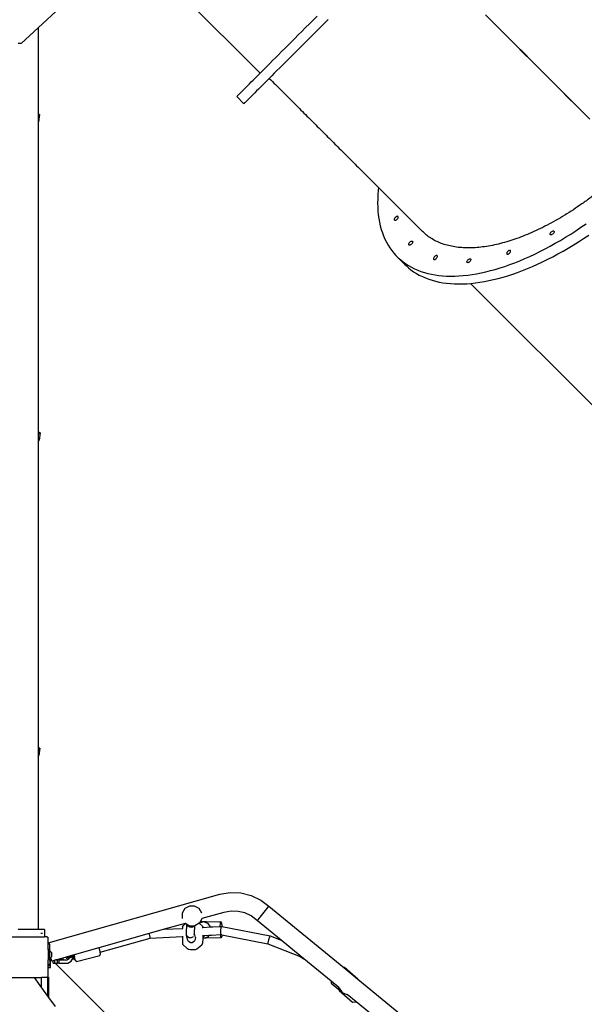
# Model space of a CAD drawing. Units: millimetres. Extents: x 6388 to 10517, y 3371 to 6118.
# Drawn here: x 8369 to 8480, y 4058 to 4252 of the extents above; entities that cross this region are included whole.
import ezdxf

# ---------------------------------------------------------------- set-up
doc = ezdxf.new("R2010")
doc.units = ezdxf.units.MM
doc.header["$LTSCALE"] = 100
doc.header["$PDSIZE"] = -1
doc.layers.add('VP-EQ', color=219, linetype='Continuous')
doc.dimstyles.new('Strefa', dxfattribs={"dimtxt": 14, "dimasz": 20, "dimexe": 20, "dimexo": 50, "dimgap": 20, "dimtad": 0, "dimdec": 0, "dimzin": 0, "dimdsep": 46, "dimtxsty": 'Standard', "dimcen": 0.09, "dimadec": 0, "dimazin": 0, "dimtfac": 1, "dimtdec": 4, "dimtofl": 0, "dimtmove": 0, "dimatfit": 3, "dimfxl": 70, "dimfxlon": 1, "dimtolj": 1, "dimtzin": 0, "dimarcsym": 0})

# ---------------------------------------------------------------- blocks, each defined once
blk = doc.blocks.new('*D215')
at = {"layer": 'Defpoints', "color": 0}
for p in [(7915.6, 5628.55), (8311.05, 3570.68), (10392.75, 3570.68)]:
    blk.add_point(p, dxfattribs=at)
at = {"layer": 'VP-EQ', "color": 0, "lineweight": -2}
for p, q in [((10322.75, 5628.55), (10412.75, 5628.55)), ((10392.75, 5608.55), (10392.75, 4622.87)), ((10392.75, 3590.68), (10392.75, 4533.87)), ((10322.75, 3570.68), (10412.75, 3570.68))]:
    blk.add_line(p, q, dxfattribs=at)
at = {"layer": 'VP-EQ', "color": 0}
for points in [[(10396.09, 5608.55), (10389.42, 5608.55), (10392.75, 5628.55)], [(10389.42, 3590.68), (10396.09, 3590.68), (10392.75, 3570.68)]]:
    blk.add_solid(points, dxfattribs=at)
at = {"layer": 'VP-EQ', "color": 0, "insert": (10392.75, 4578.37), "char_height": 14, "attachment_point": 5, "rotation": 90}
blk.add_mtext('\\A1;2065', dxfattribs=at)
blk = doc.blocks.new('*D216')
at = {"layer": 'Defpoints', "color": 0}
for p in [(7845.42, 5800.28), (8334.16, 3370.68), (10497.32, 3370.68)]:
    blk.add_point(p, dxfattribs=at)
at = {"layer": 'VP-EQ', "color": 0, "lineweight": -2}
for p, q in [((10427.32, 5800.28), (10517.32, 5800.28)), ((10497.32, 5780.28), (10497.32, 4623.74)), ((10497.32, 3390.68), (10497.32, 4534.74)), ((10427.32, 3370.68), (10517.32, 3370.68))]:
    blk.add_line(p, q, dxfattribs=at)
at = {"layer": 'VP-EQ', "color": 0}
for points in [[(10500.65, 5780.28), (10493.99, 5780.28), (10497.32, 5800.28)], [(10493.99, 3390.68), (10500.65, 3390.68), (10497.32, 3370.68)]]:
    blk.add_solid(points, dxfattribs=at)
at = {"layer": 'VP-EQ', "color": 0, "insert": (10497.32, 4579.24), "char_height": 14, "attachment_point": 5, "rotation": 90}
blk.add_mtext('\\A1;2430', dxfattribs=at)
blk = doc.blocks.new('s2')
at = {"color": 7, "linetype": 'Continuous', "lineweight": 25}
for p, q in [((11400.3, 4257.45), (11416.56, 4241.18)), ((11411.97, 4236.59), (11413.38, 4235.17)), ((11443.54, 4205.04), (11445.07, 4203.51)), ((11457.97, 4199.77), (11494.23, 4163.52))]:
    blk.add_line(p, q, dxfattribs=at)
at = {"color": 7, "linetype": 'Continuous', "lineweight": 25, "flags": 128}
for points in [[(11429.98, 4251.77), (11429.2, 4250.99), (11428.43, 4250.22), (11427.68, 4249.47), (11426.94, 4248.73), (11426.22, 4248.01), (11425.51, 4247.3), (11424.82, 4246.61), (11424.14, 4245.93), (11423.48, 4245.27), (11422.83, 4244.63), (11422.21, 4244), (11421.6, 4243.4), (11421.01, 4242.81), (11420.44, 4242.24), (11419.89, 4241.69), (11419.36, 4241.16), (11418.85, 4240.65), (11418.36, 4240.16), (11417.9, 4239.69), (11417.45, 4239.24), (11417.02, 4238.82), (11416.62, 4238.41), (11416.24, 4238.03), (11415.88, 4237.68), (11415.55, 4237.34), (11415.24, 4237.03), (11414.95, 4236.74), (11414.69, 4236.48), (11414.45, 4236.24), (11414.23, 4236.02), (11414.04, 4235.83), (11413.87, 4235.66), (11413.73, 4235.52), (11413.61, 4235.4), (11413.51, 4235.31), (11413.45, 4235.24), (11413.4, 4235.19), (11413.38, 4235.18), (11413.38, 4235.17)], [(11411.97, 4236.59), (11411.97, 4236.59), (11411.99, 4236.61), (11412.03, 4236.65), (11412.1, 4236.72), (11412.19, 4236.82), (11412.31, 4236.93), (11412.45, 4237.08), (11412.62, 4237.24), (11412.81, 4237.44), (11413.03, 4237.65), (11413.27, 4237.89), (11413.54, 4238.16), (11413.82, 4238.45), (11414.13, 4238.76), (11414.47, 4239.09), (11414.83, 4239.45), (11415.21, 4239.83), (11415.61, 4240.23), (11416.04, 4240.66), (11416.48, 4241.1), (11416.95, 4241.57), (11417.44, 4242.06), (11417.95, 4242.57), (11418.48, 4243.1), (11419.03, 4243.65), (11419.6, 4244.22), (11420.19, 4244.81), (11420.8, 4245.42), (11421.42, 4246.04), (11422.06, 4246.69), (11422.72, 4247.35), (11423.4, 4248.02), (11424.09, 4248.72), (11424.8, 4249.42), (11425.53, 4250.15), (11426.26, 4250.89), (11427.02, 4251.64), (11427.78, 4252.4)], [(11481.5, 4232.1), (11480.09, 4233.51), (11478.66, 4234.93), (11477.23, 4236.36), (11475.79, 4237.81), (11474.34, 4239.26), (11472.88, 4240.72), (11471.41, 4242.18), (11469.94, 4243.66), (11468.45, 4245.14), (11466.96, 4246.63), (11465.47, 4248.13), (11463.97, 4249.63), (11462.46, 4251.14), (11460.94, 4252.65)], [(11481.51, 4232.11), (11480.1, 4233.52), (11478.68, 4234.95), (11477.24, 4236.38), (11475.8, 4237.82), (11474.35, 4239.27), (11472.89, 4240.73), (11471.43, 4242.2), (11469.95, 4243.67), (11468.47, 4245.16), (11466.98, 4246.65), (11465.48, 4248.14), (11463.98, 4249.64), (11462.47, 4251.15), (11460.96, 4252.67)], [(11439.87, 4218.65), (11439.81, 4218.1), (11439.75, 4217.26), (11439.71, 4216.43), (11439.7, 4215.61), (11439.72, 4214.81), (11439.77, 4214.04), (11439.84, 4213.27), (11439.94, 4212.53), (11440.07, 4211.81), (11440.23, 4211.11), (11440.42, 4210.42), (11440.63, 4209.76), (11440.87, 4209.12), (11441.14, 4208.5), (11441.44, 4207.91), (11441.76, 4207.33), (11442.11, 4206.79), (11442.48, 4206.26), (11442.88, 4205.76), (11443.31, 4205.28), (11443.76, 4204.83), (11444.24, 4204.4), (11444.74, 4204), (11445.26, 4203.62), (11445.81, 4203.28), (11446.38, 4202.95), (11446.98, 4202.66), (11447.6, 4202.39), (11448.23, 4202.15), (11448.9, 4201.93), (11449.58, 4201.74), (11450.28, 4201.59), (11451, 4201.45), (11451.74, 4201.35), (11452.5, 4201.27), (11453.28, 4201.23), (11454.08, 4201.21), (11454.89, 4201.22), (11455.72, 4201.25), (11456.57, 4201.32), (11457.43, 4201.41), (11458.3, 4201.53), (11459.19, 4201.68), (11460.09, 4201.85), (11461.01, 4202.06), (11461.93, 4202.29), (11462.87, 4202.55), (11463.81, 4202.83), (11464.77, 4203.14), (11465.73, 4203.48), (11466.71, 4203.85), (11467.69, 4204.24), (11468.67, 4204.66), (11469.66, 4205.1), (11470.66, 4205.56), (11471.66, 4206.06), (11472.67, 4206.57), (11473.67, 4207.11), (11474.68, 4207.68), (11475.69, 4208.26), (11476.7, 4208.87), (11477.71, 4209.5), (11478.72, 4210.16), (11479.73, 4210.83), (11480.73, 4211.53)], [(11445.07, 4203.51), (11445.29, 4203.3), (11445.77, 4202.87), (11446.27, 4202.47), (11446.79, 4202.09), (11447.34, 4201.74), (11447.91, 4201.42), (11448.51, 4201.13), (11449.13, 4200.86), (11449.77, 4200.62), (11450.43, 4200.4), (11451.11, 4200.21), (11451.81, 4200.05), (11452.53, 4199.92), (11453.28, 4199.82), (11454.04, 4199.74), (11454.81, 4199.7), (11455.61, 4199.68), (11456.42, 4199.68), (11457.25, 4199.72), (11458.1, 4199.79), (11458.96, 4199.88), (11459.83, 4200), (11460.72, 4200.15), (11461.62, 4200.32), (11462.54, 4200.53), (11463.46, 4200.76), (11464.4, 4201.02), (11465.34, 4201.3), (11466.3, 4201.61), (11467.26, 4201.95), (11468.24, 4202.32), (11469.22, 4202.71), (11470.2, 4203.12), (11471.2, 4203.57), (11472.19, 4204.03), (11473.19, 4204.53), (11474.2, 4205.04), (11475.2, 4205.58), (11476.21, 4206.15), (11477.22, 4206.73), (11478.23, 4207.34), (11479.24, 4207.97), (11480.25, 4208.63), (11481.26, 4209.3)], [(11443.19, 4212.77), (11443.1, 4212.67), (11443.03, 4212.56), (11442.99, 4212.46), (11442.97, 4212.36), (11442.98, 4212.29), (11443.03, 4212.23), (11443.09, 4212.2), (11443.18, 4212.21), (11443.28, 4212.24), (11443.39, 4212.29), (11443.49, 4212.37), (11443.59, 4212.47), (11443.67, 4212.58), (11443.73, 4212.68), (11443.76, 4212.78), (11443.76, 4212.87), (11443.73, 4212.94), (11443.68, 4212.98), (11443.6, 4212.99), (11443.5, 4212.98), (11443.4, 4212.93), (11443.29, 4212.86), (11443.19, 4212.77)], [(11474.23, 4209.54), (11474.13, 4209.45), (11474.02, 4209.38), (11473.91, 4209.34), (11473.82, 4209.32), (11473.74, 4209.33), (11473.69, 4209.38), (11473.66, 4209.44), (11473.66, 4209.53), (11473.69, 4209.63), (11473.75, 4209.74), (11473.83, 4209.84), (11473.93, 4209.94), (11474.03, 4210.02), (11474.14, 4210.08), (11474.24, 4210.11), (11474.33, 4210.11), (11474.39, 4210.08), (11474.43, 4210.03), (11474.45, 4209.95), (11474.43, 4209.85), (11474.39, 4209.75), (11474.32, 4209.64), (11474.23, 4209.54)], [(11446.39, 4207.54), (11446.29, 4207.45), (11446.18, 4207.38), (11446.07, 4207.34), (11445.98, 4207.32), (11445.9, 4207.34), (11445.85, 4207.38), (11445.82, 4207.44), (11445.82, 4207.53), (11445.85, 4207.63), (11445.91, 4207.74), (11445.99, 4207.84), (11446.08, 4207.94), (11446.19, 4208.02), (11446.3, 4208.08), (11446.4, 4208.11), (11446.49, 4208.11), (11446.55, 4208.08), (11446.59, 4208.03), (11446.61, 4207.95), (11446.59, 4207.86), (11446.55, 4207.75), (11446.48, 4207.64), (11446.39, 4207.54)], [(11465.32, 4206.08), (11465.24, 4205.98), (11465.17, 4205.88), (11465.12, 4205.77), (11465.11, 4205.68), (11465.12, 4205.6), (11465.16, 4205.54), (11465.23, 4205.52), (11465.31, 4205.52), (11465.42, 4205.55), (11465.52, 4205.6), (11465.63, 4205.68), (11465.72, 4205.78), (11465.8, 4205.89), (11465.86, 4205.99), (11465.89, 4206.09), (11465.89, 4206.18), (11465.87, 4206.25), (11465.81, 4206.29), (11465.73, 4206.3), (11465.64, 4206.29), (11465.53, 4206.24), (11465.43, 4206.17), (11465.32, 4206.08)], [(11450.91, 4205.05), (11450.82, 4204.95), (11450.75, 4204.84), (11450.71, 4204.74), (11450.69, 4204.64), (11450.71, 4204.56), (11450.75, 4204.51), (11450.82, 4204.48), (11450.9, 4204.48), (11451, 4204.51), (11451.11, 4204.57), (11451.22, 4204.65), (11451.31, 4204.75), (11451.39, 4204.85), (11451.45, 4204.96), (11451.48, 4205.06), (11451.48, 4205.15), (11451.45, 4205.21), (11451.4, 4205.26), (11451.32, 4205.27), (11451.23, 4205.25), (11451.12, 4205.21), (11451.01, 4205.14), (11450.91, 4205.05)], [(11457.85, 4204.08), (11457.74, 4203.99), (11457.64, 4203.92), (11457.53, 4203.88), (11457.44, 4203.86), (11457.36, 4203.87), (11457.3, 4203.92), (11457.28, 4203.98), (11457.28, 4204.07), (11457.31, 4204.17), (11457.37, 4204.28), (11457.45, 4204.38), (11457.54, 4204.48), (11457.65, 4204.56), (11457.76, 4204.62), (11457.86, 4204.65), (11457.94, 4204.65), (11458.01, 4204.62), (11458.05, 4204.57), (11458.06, 4204.49), (11458.05, 4204.39), (11458, 4204.29), (11457.93, 4204.18), (11457.85, 4204.08)]]:
    blk.add_lwpolyline(points, dxfattribs=at)
at = {"color": 7, "linetype": 'Continuous', "lineweight": 25}
for points, knots in [([(11418.37, 4240.16), (11418.78, 4239.75), (11419.99, 4238.55), (11421.97, 4236.57), (11424.32, 4234.21), (11426.67, 4231.87), (11428.99, 4229.54), (11431.3, 4227.23), (11433.59, 4224.94), (11435.86, 4222.68), (11438.1, 4220.44), (11440.31, 4218.23), (11442.49, 4216.05), (11444.63, 4213.91), (11446.64, 4211.9), (11447.92, 4210.62), (11448.51, 4210.02)], [0, 0, 0, 0, 0.039085, 0.113748, 0.188406, 0.263064, 0.337723, 0.412383, 0.487041, 0.5617, 0.636359, 0.711018, 0.785676, 0.860335, 0.934998, 1, 1, 1, 1]), ([(11489.81, 4223.78), (11489.3, 4223.28), (11488.28, 4222.27), (11486.69, 4220.81), (11485.06, 4219.39), (11483.38, 4218.02), (11481.67, 4216.69), (11479.95, 4215.45), (11478.23, 4214.29), (11476.53, 4213.2), (11474.8, 4212.19), (11473.07, 4211.24), (11471.33, 4210.37), (11469.61, 4209.6), (11467.94, 4208.92), (11466.31, 4208.33), (11464.69, 4207.83), (11463.09, 4207.42), (11461.52, 4207.11), (11460.01, 4206.89), (11458.56, 4206.78), (11457.18, 4206.76), (11455.85, 4206.83), (11454.57, 4207.01), (11453.35, 4207.28), (11452.21, 4207.65), (11451.15, 4208.11), (11450.19, 4208.66), (11449.3, 4209.28), (11448.78, 4209.78), (11448.51, 4210.02)], [0, 0, 0, 0, 0.035249, 0.070526, 0.105775, 0.142046, 0.178347, 0.214619, 0.249894, 0.285196, 0.320472, 0.356771, 0.393101, 0.4294, 0.464677, 0.499981, 0.535258, 0.571559, 0.60789, 0.644191, 0.679466, 0.714767, 0.750042, 0.786341, 0.822669, 0.858968, 0.894246, 0.929551, 0.964828, 1, 1, 1, 1])]:
    blk.add_open_spline(points, degree=3, knots=knots, dxfattribs=at)
blk = doc.blocks.new('3460s2')
at = {"layer": 'VP-EQ', "color": 7}
for p, q in [((8676.35, 377.34), (8671.95, 373.28)), ((8671.95, 373.28), (8668.61, 370.19)), ((8671.95, 373.28), (8671.95, 356.31)), ((8668.61, 370.19), (8667.97, 370.19)), ((8672.22, 356.19), (8671.95, 356.31)), ((8671.95, 356.31), (8671.95, 356.02)), ((8671.95, 356.02), (8672.11, 356.01)), ((8671.95, 356.02), (8671.95, 354.67)), ((8672.22, 356.19), (8671.99, 354.73)), ((8672.11, 356.01), (8672.22, 356.19)), ((8671.95, 354.67), (8671.99, 354.73)), ((8671.95, 354.67), (8671.95, 293.7)), ((8672.34, 293.52), (8671.95, 293.7)), ((8671.95, 293.7), (8671.95, 293.35)), ((8671.95, 293.35), (8672.23, 293.34)), ((8671.95, 293.35), (8671.95, 291.88)), ((8672.34, 293.52), (8672.11, 292.06)), ((8672.23, 293.34), (8672.34, 293.52)), ((8671.95, 291.88), (8672, 291.88)), ((8671.95, 291.88), (8671.95, 231.57)), ((8672, 291.88), (8672.11, 292.06)), ((8672.29, 231.42), (8671.95, 231.57)), ((8671.95, 231.57), (8671.95, 231.25)), ((8671.95, 231.25), (8672.18, 231.24)), ((8671.95, 231.25), (8671.95, 229.78)), ((8672.29, 231.42), (8672.06, 229.96)), ((8672.18, 231.24), (8672.29, 231.42)), ((8671.95, 229.78), (8672.06, 229.96)), ((8671.95, 229.78), (8671.95, 195.72)), ((8673.87, 193.06), (8707.7, 202.64)), ((8707.7, 202.64), (8709.7, 202.98)), ((8709.7, 202.98), (8711.82, 202.91)), ((8711.82, 202.91), (8713.88, 202.41)), ((8713.88, 202.41), (8715.79, 201.49)), ((8700.8, 199.81), (8700.29, 198.91)), ((8701.7, 200.32), (8700.8, 199.81)), ((8702.74, 200.32), (8701.7, 200.32)), ((8703.63, 199.81), (8702.74, 200.32)), ((8704.15, 198.91), (8703.63, 199.81)), ((8715.65, 198.15), (8717.2, 200.11)), ((8715.79, 201.49), (8717.36, 200.3)), ((8717.2, 200.11), (8717.36, 200.3)), ((8717.36, 200.3), (8732.1, 188.19)), ((8700.29, 198.91), (8700.29, 197.87)), ((8700.29, 197.86), (8700.29, 197.87)), ((8704.16, 197.82), (8703.8, 197.18)), ((8704.15, 198.89), (8704.15, 198.91)), ((8708.51, 199.06), (8704.16, 197.83)), ((8704.16, 197.83), (8704.16, 197.82)), ((8704.16, 197.83), (8704.16, 197.83)), ((8709.95, 199.32), (8708.51, 199.06)), ((8711.32, 199.27), (8709.95, 199.32)), ((8712.64, 198.95), (8711.32, 199.27)), ((8713.87, 198.36), (8712.64, 198.95)), ((8715.08, 197.43), (8713.87, 198.36)), ((8715.24, 197.62), (8715.65, 198.15)), ((8700.86, 196.9), (8696.73, 195.73)), ((8696.73, 195.73), (8700.36, 195.91)), ((8700.36, 196.22), (8700.52, 196.48)), ((8700.36, 196.22), (8700.36, 195.91)), ((8700.36, 195.91), (8700.39, 195.92)), ((8700.52, 196.48), (8700.94, 196.85)), ((8700.94, 196.85), (8700.86, 196.9)), ((8700.87, 196.9), (8700.86, 196.9)), ((8701.23, 196.68), (8700.94, 196.85)), ((8701.13, 195.01), (8701.23, 196.68)), ((8701.27, 196.66), (8701.23, 196.68)), ((8701.45, 196.35), (8701.27, 196.66)), ((8701.72, 196.4), (8701.27, 196.66)), ((8701.8, 196.13), (8701.45, 196.35)), ((8701.72, 196.4), (8702.63, 196.4)), ((8702.21, 196.12), (8701.8, 196.13)), ((8702.57, 196.31), (8702.21, 196.12)), ((8702.63, 196.4), (8702.57, 196.31)), ((8702.63, 196.4), (8702.75, 196.4)), ((8702.68, 194.93), (8702.77, 196.42)), ((8702.77, 196.42), (8702.75, 196.4)), ((8703.65, 196.92), (8702.77, 196.42)), ((8703.66, 196.95), (8703.65, 196.93)), ((8704.34, 196.29), (8703.65, 196.93)), ((8703.65, 196.93), (8703.65, 196.92)), ((8704.47, 197.2), (8703.66, 196.95)), ((8703.8, 197.18), (8703.66, 196.95)), ((8704.47, 197.2), (8703.8, 197.18)), ((8704.25, 196.11), (8704.34, 196.12)), ((8704.34, 196.29), (8704.34, 196.12)), ((8704.34, 196.12), (8705.88, 196.2)), ((8705.04, 197.21), (8704.47, 197.2)), ((8705.41, 196.87), (8704.47, 197.2)), ((8705.04, 197.21), (8707.91, 197.26)), ((8705.88, 196.2), (8705.41, 196.87)), ((8705.88, 196.2), (8706.3, 196.22)), ((8706.3, 196.22), (8707.79, 196.29)), ((8707.79, 196.29), (8707.82, 196.92)), ((8707.79, 196.29), (8707.96, 196.3)), ((8707.82, 196.92), (8707.91, 197.26)), ((8707.88, 196.06), (8707.82, 195.48)), ((8707.96, 196.3), (8707.88, 196.06)), ((8707.91, 197.26), (8708.02, 196.99)), ((8707.96, 196.3), (8708.09, 196.28)), ((8708.02, 196.99), (8708.09, 196.28)), ((8708.09, 196.28), (8717.6, 194.43)), ((8715.08, 197.43), (8715.24, 197.62)), ((8719.79, 193.57), (8715.08, 197.43)), ((8666.07, 194.22), (8673.2, 194.22)), ((8671.95, 195.72), (8667.97, 195.72)), ((8673.2, 195.72), (8671.95, 195.72)), ((8672.45, 194.97), (8672.67, 194.97)), ((8672.77, 194.97), (8672.86, 194.97)), ((8673.2, 195.72), (8673.2, 194.22)), ((8673.7, 194.22), (8673.2, 194.22)), ((8673.7, 194.22), (8673.87, 194.1)), ((8673.87, 193.06), (8673.87, 194.1)), ((8693.77, 194.89), (8683.9, 192.1)), ((8684.12, 191.26), (8693.97, 193.99)), ((8696.73, 195.73), (8693.77, 194.89)), ((8693.77, 194.89), (8693.79, 194.77)), ((8693.79, 194.77), (8693.9, 194.21)), ((8693.9, 194.21), (8693.97, 193.99)), ((8693.97, 193.99), (8700.34, 194.31)), ((8700.34, 194.31), (8700.33, 192.83)), ((8700.34, 194.39), (8700.34, 194.31)), ((8701.12, 194.6), (8701.13, 195.01)), ((8701.33, 193.72), (8701.12, 194.6)), ((8701.32, 194.25), (8701.12, 194.6)), ((8701.67, 194.04), (8701.32, 194.25)), ((8702.08, 194.03), (8701.67, 194.04)), ((8702.45, 194.22), (8702.08, 194.03)), ((8702.66, 194.57), (8702.68, 194.93)), ((8702.88, 194.11), (8702.68, 194.93)), ((8702.88, 194.11), (8702.87, 193.7)), ((8704.32, 193.96), (8704.31, 192.91)), ((8704.32, 194.6), (8704.32, 194.52)), ((8704.77, 194.54), (8704.32, 194.12)), ((8704.32, 194.52), (8704.77, 194.54)), ((8704.32, 194.52), (8704.32, 194.12)), ((8704.32, 194.12), (8704.32, 194)), ((8704.32, 194), (8704.41, 193.96)), ((8704.32, 194), (8704.32, 193.96)), ((8704.41, 193.96), (8704.32, 193.96)), ((8704.41, 193.96), (8705.37, 194.26)), ((8705, 193.97), (8704.41, 193.96)), ((8704.77, 194.54), (8705.61, 194.58)), ((8707.98, 194.03), (8705, 193.97)), ((8705.37, 194.26), (8705.61, 194.58)), ((8705.61, 194.58), (8706.08, 194.61)), ((8706.08, 194.61), (8707.84, 194.7)), ((8707.82, 195.48), (8707.81, 194.92)), ((8707.81, 194.92), (8707.85, 194.7)), ((8707.88, 194.3), (8707.84, 194.7)), ((8707.84, 194.7), (8707.85, 194.7)), ((8708.09, 194.65), (8707.85, 194.7)), ((8707.98, 194.03), (8707.88, 194.3)), ((8708.07, 194.37), (8707.98, 194.03)), ((8708.09, 194.65), (8708.07, 194.37)), ((8708.09, 194.65), (8717.15, 192.89)), ((8717.48, 194.19), (8717.3, 193.65)), ((8717.6, 194.43), (8717.48, 194.19)), ((8717.6, 194.43), (8719.79, 193.57)), ((8673.87, 192.8), (8673.87, 193.06)), ((8674.24, 192.8), (8673.87, 192.8)), ((8673.87, 191.77), (8673.87, 192.8)), ((8674.24, 191.77), (8674.24, 192.8)), ((8683.9, 192.1), (8679.03, 190.72)), ((8683.9, 192.1), (8684.12, 191.26)), ((8700.33, 192.83), (8701.35, 191.89)), ((8701.53, 193.36), (8701.33, 193.72)), ((8701.88, 193.15), (8701.53, 193.36)), ((8701.92, 193.15), (8701.88, 193.15)), ((8701.92, 193.15), (8702.13, 193.14)), ((8702.13, 193.14), (8702.3, 193.14)), ((8702.66, 193.34), (8702.3, 193.14)), ((8702.87, 193.7), (8702.66, 193.34)), ((8704.14, 192.64), (8703.19, 191.8)), ((8704.14, 192.64), (8704.31, 192.91)), ((8717.16, 193.1), (8717.15, 192.89)), ((8717.15, 192.89), (8723.49, 190.4)), ((8717.3, 193.65), (8717.16, 193.1)), ((8723.52, 190.5), (8719.79, 193.57)), ((8674.24, 191.77), (8673.87, 191.77)), ((8673.87, 191.77), (8673.87, 189.75)), ((8674.24, 191.51), (8674.24, 191.77)), ((8674.24, 191.51), (8674.57, 191.19)), ((8674.24, 190.01), (8674.24, 191.51)), ((8674.24, 190.01), (8674.29, 190.06)), ((8674.29, 190.06), (8674.3, 190.08)), ((8674.3, 190.05), (8674.29, 190.06)), ((8674.3, 190.08), (8674.34, 190.11)), ((8674.3, 190.08), (8674.3, 190.05)), ((8674.3, 190.05), (8674.3, 189.79)), ((8674.34, 190.02), (8674.3, 190.05)), ((8674.34, 190.11), (8674.37, 190.14)), ((8674.34, 190.11), (8674.34, 190.02)), ((8674.34, 190.01), (8674.34, 190.11)), ((8674.34, 190.11), (8674.34, 190.11)), ((8674.37, 190.14), (8674.38, 190.15)), ((8674.37, 190.14), (8674.37, 189.99)), ((8674.37, 190.14), (8674.48, 189.79)), ((8674.37, 190.14), (8674.37, 190.14)), ((8674.38, 190.15), (8674.57, 190.34)), ((8674.48, 189.79), (8674.38, 190.15)), ((8674.57, 191.19), (8674.57, 190.34)), ((8676.77, 190.08), (8676.25, 189.93)), ((8676.77, 190.08), (8676.77, 189.79)), ((8676.79, 190.08), (8676.77, 190.08)), ((8677.45, 190.27), (8676.79, 190.08)), ((8676.79, 190.08), (8676.79, 189.79)), ((8678.31, 190.51), (8677.45, 190.27)), ((8677.45, 190.27), (8677.52, 190.05)), ((8678.37, 190.28), (8677.52, 190.05)), ((8677.52, 190.05), (8677.65, 189.96)), ((8678.11, 190.08), (8677.65, 189.96)), ((8678.11, 190.08), (8678.01, 189.89)), ((8678.4, 190.16), (8678.11, 190.08)), ((8679.03, 190.72), (8678.31, 190.51)), ((8678.31, 190.51), (8678.37, 190.28)), ((8679.16, 190.49), (8678.37, 190.28)), ((8678.37, 190.28), (8678.4, 190.16)), ((8678.78, 190.26), (8678.4, 190.16)), ((8678.46, 189.43), (8678.81, 190.12)), ((8679.01, 190.32), (8678.78, 190.26)), ((8678.78, 190.26), (8678.81, 190.17)), ((8678.81, 190.17), (8678.85, 190.04)), ((8678.81, 190.12), (8678.81, 190.17)), ((8679.13, 190.35), (8679.01, 190.32)), ((8679.01, 190.32), (8679.13, 189.87)), ((8679.5, 189.38), (8684.06, 190.6)), ((8684.06, 190.6), (8684.22, 190.9)), ((8684.22, 190.9), (8684.12, 191.26)), ((8701.53, 191.76), (8701.35, 191.89)), ((8701.91, 191.68), (8701.53, 191.76)), ((8702.41, 191.66), (8701.91, 191.68)), ((8702.87, 191.7), (8702.41, 191.66)), ((8703.19, 191.8), (8702.87, 191.7)), ((8723.52, 190.5), (8723.49, 190.4)), ((8723.49, 190.4), (8724.22, 189.92)), ((8724.22, 189.92), (8723.52, 190.5)), ((8674.24, 189.75), (8673.87, 189.75)), ((8673.87, 188.8), (8673.87, 189.75)), ((8674.24, 188.8), (8673.87, 188.8)), ((8673.87, 188.58), (8673.87, 188.8)), ((8673.87, 188.58), (8674.34, 188.58)), ((8673.87, 188.19), (8673.87, 188.58)), ((8673.87, 188.19), (8674.34, 188.19)), ((8673.87, 186.38), (8673.87, 188.19)), ((8674.24, 189.75), (8674.24, 190.01)), ((8674.24, 189.58), (8674.24, 189.75)), ((8674.24, 189.58), (8674.34, 189.58)), ((8674.24, 189.58), (8674.24, 188.8)), ((8674.3, 189.79), (8674.34, 189.79)), ((8674.34, 190.02), (8674.34, 189.79)), ((8674.34, 190.01), (8674.34, 190.02)), ((8674.37, 189.99), (8674.34, 190.01)), ((8674.34, 189.79), (8674.34, 190.01)), ((8674.34, 189.79), (8674.34, 189.58)), ((8674.34, 189.58), (8674.34, 189.79)), ((8674.34, 189.79), (8674.34, 189.79)), ((8674.34, 189.79), (8674.37, 189.79)), ((8674.34, 188.58), (8674.34, 189.58)), ((8674.34, 188.58), (8674.34, 189.58)), ((8674.34, 189.58), (8674.34, 189.58)), ((8674.34, 188.19), (8674.34, 188.58)), ((8674.34, 188.19), (8674.34, 188.58)), ((8674.34, 188.58), (8674.34, 188.58)), ((8674.34, 188.19), (8674.34, 188.19)), ((8674.37, 189.99), (8674.37, 189.79)), ((8674.48, 189.79), (8674.37, 189.79)), ((8674.51, 189.69), (8674.48, 189.79)), ((8674.48, 189.79), (8674.5, 189.69)), ((8674.5, 189.69), (8674.57, 189.46)), ((8674.57, 189.46), (8674.51, 189.69)), ((8674.83, 189.53), (8674.57, 189.46)), ((8674.91, 189.55), (8674.83, 189.53)), ((8674.91, 189.45), (8674.83, 189.53)), ((8675.21, 189.64), (8674.91, 189.55)), ((8674.91, 189.45), (8674.91, 189.55)), ((8674.91, 189.09), (8674.91, 189.45)), ((8674.91, 189.09), (8675.21, 189.09)), ((8675.39, 189.69), (8675.21, 189.64)), ((8675.21, 189.09), (8675.21, 189.64)), ((8675.21, 189.09), (8675.27, 189.09)), ((8675.27, 189.09), (8675.72, 189.09)), ((8741.09, 123.31), (8675.27, 189.09)), ((8675.77, 189.79), (8675.39, 189.69)), ((8675.39, 189.69), (8675.72, 189.69)), ((8676.02, 189.69), (8675.72, 189.69)), ((8675.72, 189.09), (8675.72, 189.69)), ((8676.02, 189.09), (8675.72, 189.09)), ((8676.25, 189.93), (8675.77, 189.79)), ((8676.25, 189.79), (8675.77, 189.79)), ((8676.02, 189.69), (8677.61, 189.69)), ((8676.02, 189.69), (8676.02, 189.09)), ((8676.02, 189.09), (8677.77, 189.09)), ((8676.25, 189.93), (8676.25, 189.79)), ((8676.25, 189.79), (8676.77, 189.79)), ((8676.77, 189.79), (8676.79, 189.79)), ((8677.61, 189.69), (8678.01, 189.89)), ((8677.77, 189.09), (8678.46, 189.43)), ((8678.85, 190.04), (8678.93, 189.81)), ((8678.93, 189.81), (8679.13, 189.87)), ((8679.13, 189.87), (8679.21, 189.56)), ((8679.5, 189.38), (8679.21, 189.56)), ((8729.61, 185.5), (8724.22, 189.92)), ((8732.21, 188.2), (8732.1, 188.19)), ((8732.1, 188.19), (8734.89, 185.89)), ((8734.89, 185.94), (8732.21, 188.2)), ((8666.12, 186.22), (8671.13, 186.22)), ((8671.13, 186.22), (8672.58, 184.22)), ((8671.13, 186.22), (8672.58, 186.22)), ((8672.58, 184.22), (8672.58, 186.22)), ((8673.66, 186.22), (8672.58, 186.22)), ((8673.73, 186.28), (8673.66, 186.22)), ((8673.87, 186.38), (8673.73, 186.28)), ((8673.73, 186.28), (8673.78, 186.28)), ((8673.78, 186.28), (8673.78, 182.57)), ((8673.98, 186.28), (8673.98, 182.29)), ((8672.58, 184.22), (8673.78, 182.57)), ((8729.61, 185.5), (8729.63, 185.14)), ((8731.12, 184.26), (8729.61, 185.5)), ((8729.63, 185.14), (8731.15, 183.86)), ((8731.15, 183.86), (8731.12, 184.26)), ((8731.2, 184.19), (8731.12, 184.26)), ((8734.89, 185.94), (8734.89, 185.89)), ((8734.89, 185.89), (8751.14, 172.55)), ((8673.78, 182.57), (8673.98, 182.29)), ((8673.98, 182.29), (8675.28, 180.52)), ((8731.16, 183.66), (8731.15, 183.86)), ((8731.16, 183.66), (8733.84, 181.41)), ((8731.2, 184.19), (8731.21, 184.11)), ((8731.21, 184.11), (8731.8, 183.3)), ((8731.8, 183.3), (8732.71, 182.88)), ((8732.71, 182.88), (8732.78, 182.89)), ((8734.51, 181.47), (8732.78, 182.89)), ((8733.84, 181.41), (8734.51, 181.47)), ((8740.24, 176.76), (8734.51, 181.47))]:
    blk.add_line(p, q, dxfattribs=at)
blk = doc.blocks.new('3460s2_2d__')
at = {"layer": 'VP-EQ', "color": 0}
for name, p in [('s2', (-3000, 0)), ('3460s2', (-299.06, 3876.84))]:
    blk.add_blockref(name, p, dxfattribs=at)

msp = doc.modelspace()

# ---------------------------------------------------------------- block references
at = {"layer": 'VP-EQ', "color": 0}
msp.add_blockref('3460s2_2d__', (0, 0), dxfattribs=at)

# ---------------------------------------------------------------- dimensions: what is measured, and where the dimension line sits
dim = msp.add_linear_dim(base=(10497.32, 3370.68), p1=(7845.42, 5800.28), p2=(8334.16, 3370.68), angle=90, dimstyle='Strefa', dxfattribs=at)
dim.commit()
dim.dimension.update_dxf_attribs({"geometry": '*D216', "text_midpoint": (10497.32, 4579.24), "dimtype": 160})
dim = msp.add_linear_dim(base=(10392.75, 3570.68), p1=(7915.6, 5628.55), p2=(8311.05, 3570.68), angle=90, text='2065', dimstyle='Strefa', dxfattribs=at)
dim.commit()
dim.dimension.update_dxf_attribs({"geometry": '*D215', "text_midpoint": (10392.75, 4578.37), "dimtype": 160})

doc.saveas('drawing.dxf')
